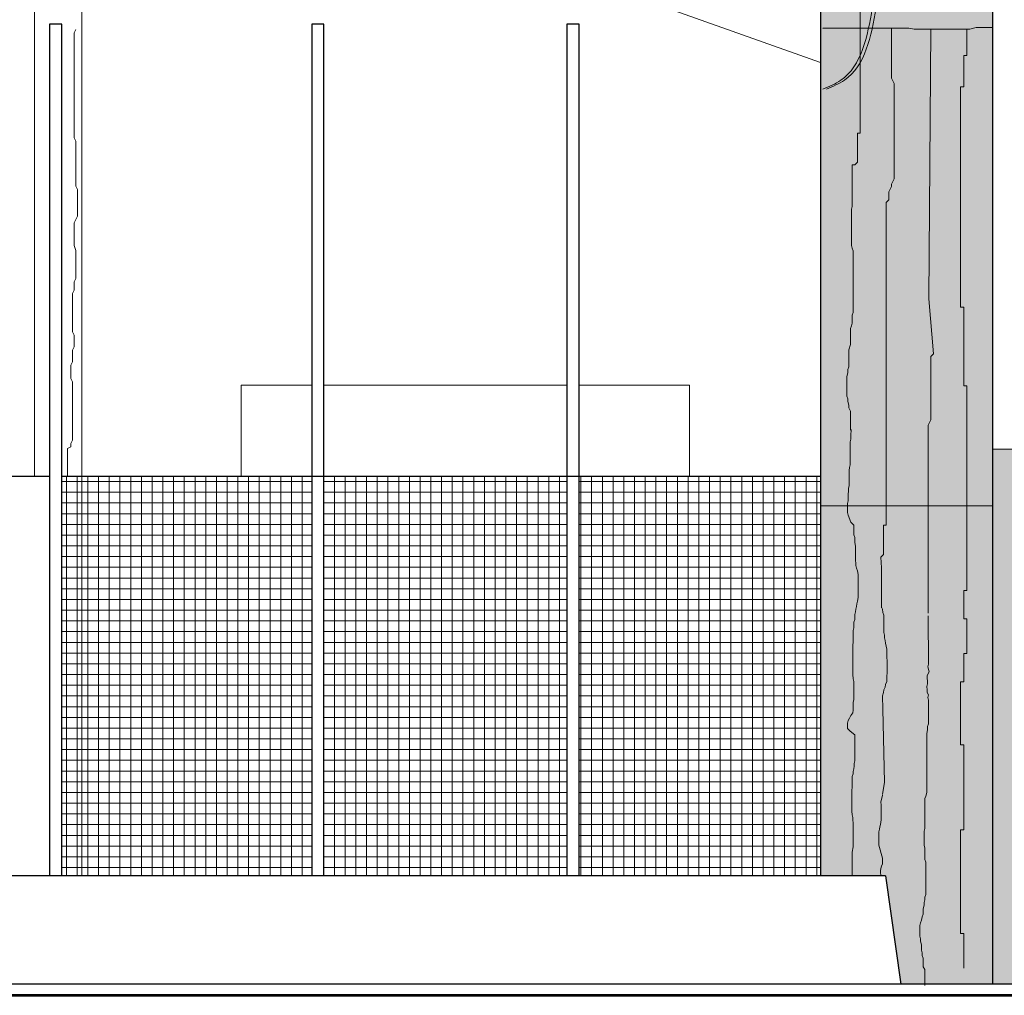
# Model space of a CAD drawing. Units: millimetres. Extents: x 4944 to 48060, y 388 to 13893.
# Drawn here: x 11670 to 12107, y 576 to 1009 of the extents above; entities that cross this region are included whole.
import ezdxf

# ---------------------------------------------------------------- set-up
doc = ezdxf.new("R2010")
doc.units = ezdxf.units.MM
for name, color, linetype, lineweight in [('PIANTA SEZIONATO', 7, 'Continuous', 53), ('prospetto primo piano', 7, 'Continuous', 30), ('prospetto secondo piano', 250, 'Continuous', 9), ('retini 2', 7, 'Continuous', 5), ('righe casseforme', 250, 'Continuous', 0), ('RIGHE CASSEFORME SCORCIATE', 252, 'Continuous', 0)]:
    doc.layers.add(name, color=color, linetype=linetype, lineweight=lineweight)
pattern_1 = [(90, (808.24, 14272.4636), (-4.7625, 0), []), (180, (808.24, 14272.4636), (-4e-16, -4.7625), [])]

msp = doc.modelspace()

# ---------------------------------------------------------------- hatches: boundary and pattern name
at = {"layer": 'prospetto secondo piano', "transparency": 33554687}
h = msp.add_hatch(dxfattribs=at)
h.set_pattern_fill('ANSI37', color=251, scale=1.5, angle=45)
h.set_pattern_definition(pattern_1)
h.paths.add_polyline_path([(11688.471, 806.384), (11799.575, 806.384), (11799.575, 628.963), (11688.471, 628.963)])
h = msp.add_hatch(dxfattribs=at)
h.set_pattern_fill('ANSI37', color=251, scale=1.5, angle=45)
h.set_pattern_definition(pattern_1)
h.paths.add_polyline_path([(11804.959, 806.384), (11912.955, 806.384), (11912.955, 628.963), (11804.959, 628.963)])
h = msp.add_hatch(dxfattribs=at)
h.set_pattern_fill('ANSI37', color=251, scale=1.5, angle=45)
h.set_pattern_definition(pattern_1)
h.paths.add_polyline_path([(11918.338, 806.384), (12025.578, 806.384), (12025.578, 628.963), (11918.338, 628.963)])
at = {"layer": 'retini 2', "true_color": 0xe8e8e8, "transparency": 33554585}
h = msp.add_hatch(color=254, dxfattribs=at)
h.dxf.hatch_style = 1
h.paths.add_polyline_path([(12101.972, 1171.416), (12025.578, 1171.416), (12025.578, 1169.017), (12025.578, 628.963), (12054.515, 628.963), (12061.274, 580.927), (12101.972, 580.927)])
h.paths.add_polyline_path([(12220.873, 1092.857), (12220.873, 1171.416), (12112.836, 1171.416), (12112.836, 580.927), (12220.873, 580.927), (12220.873, 591.345)])
h.paths.add_polyline_path([(13535.21, 1181.005), (13453.395, 1181.005), (13453.395, 1092.857), (13453.395, 580.927), (13535.21, 580.927)])
h.paths.add_polyline_path([(13620.227, 1181.005), (13546.074, 1181.005), (13546.074, 580.927), (13620.227, 580.927)])
h = msp.add_hatch(color=254, dxfattribs=at)
h.dxf.hatch_style = 1
h.paths.add_polyline_path([(12112.836, 818.485), (12101.972, 818.485), (12101.972, 580.927), (12112.836, 580.927)])
h.paths.add_polyline_path([(13546.074, 818.485), (13535.21, 818.485), (13535.21, 580.927), (13546.074, 580.927)])

# ---------------------------------------------------------------- linework, layer by layer
at = {"layer": 'PIANTA SEZIONATO', "lineweight": 18}
msp.add_line((11053.768, 580.927), (15710.487, 580.927), dxfattribs=at)
at = {"layer": 'PIANTA SEZIONATO'}
msp.add_line((11053.768, 575.927), (15710.487, 575.927), dxfattribs=at)
at = {"layer": 'prospetto primo piano'}
for p, q in [((12025.578, 1169.017), (12025.578, 628.963)), ((11683.087, 806.384), (11647.461, 806.384)), ((11799.575, 806.384), (11688.471, 806.384)), ((12025.578, 806.384), (11774.774, 806.384)), ((12054.515, 628.963), (11647.461, 628.963)), ((12054.515, 628.963), (12061.274, 580.927)), ((12215.832, 580.927), (11053.768, 580.927))]:
    msp.add_line(p, q, dxfattribs=at)
for points in [[(12101.972, 1364.702), (12101.972, 580.927)], [(11688.471, 628.963), (11688.471, 1007.223), (11683.087, 1007.223), (11683.087, 628.963)], [(11804.959, 628.963), (11804.959, 1007.223), (11799.575, 1007.223), (11799.575, 628.963)], [(11918.338, 628.963), (11918.338, 1007.223), (11912.955, 1007.223), (11912.955, 628.963)]]:
    msp.add_lwpolyline(points, dxfattribs=at)
at = {"layer": 'prospetto secondo piano'}
for p, q in [((11676.411, 1365.849), (11676.411, 806.384)), ((11697.425, 1364.664), (11697.425, 806.384)), ((12112.836, 818.485), (12101.972, 818.485)), ((11697.425, 806.384), (11697.425, 628.963))]:
    msp.add_line(p, q, dxfattribs=at)
for points in [[(11697.425, 1106.726), (12025.578, 990.196)], [(12026.319, 1005.503), (12026.319, 1005.503)], [(11768.258, 806.384), (11768.258, 846.828), (11799.575, 846.828)], [(11804.959, 846.828), (11912.955, 846.828)], [(11918.338, 846.828), (11967.474, 846.828), (11967.474, 806.384)], [(11688.471, 806.384), (11799.575, 806.384), (11799.575, 628.963), (11688.471, 628.963), (11688.471, 806.384)], [(11804.959, 806.384), (11912.955, 806.384), (11912.955, 628.963), (11804.959, 628.963), (11804.959, 806.384)], [(11918.338, 806.384), (12025.578, 806.384), (12025.578, 628.963), (11918.338, 628.963), (11918.338, 806.384)]]:
    msp.add_lwpolyline(points, dxfattribs=at)
for points in [[(12070.669, 1364.67), (12058.65, 1108.429), (12048.634, 1014.34), (12034.611, 982.31), (12026.599, 978.306)], [(12072.333, 1364.754), (12060.313, 1108.513), (12050.297, 1014.424), (12036.275, 982.394), (12028.262, 978.39)], [(12072.333, 1364.754), (12060.313, 1108.513), (12050.297, 1014.424), (12036.275, 982.394), (12028.262, 978.39)]]:
    msp.add_spline(points, degree=3, dxfattribs=at)
at = {"layer": 'righe casseforme'}
for p, q in [((12073.694, 885.294), (12074.595, 1004.992)), ((12025.578, 793.321), (12101.972, 793.321))]:
    msp.add_line(p, q, dxfattribs=at)
for points in [[(12039.728, 930.663), (12039.728, 944.761), (12040.904, 944.761), (12042.08, 945.935), (12042.08, 958.859), (12043.256, 958.859), (12043.256, 1102.19), (12041.953, 1111.25), (12041.515, 1116.509), (12042.099, 1121.622), (12041.661, 1123.667), (12040.638, 1127.611), (12040.851, 1155.254), (12040.703, 1160.699), (12040.703, 1171.294)], [(12026.574, 1005.503), (12064.925, 1005.503), (12067.226, 1004.992), (12092.027, 1004.992), (12093.561, 1005.503), (12094.839, 1005.758), (12101.972, 1005.758)], [(12052.736, 748.013), (12052.736, 765.743), (12052.489, 770.585), (12053.665, 771.76), (12053.665, 784.683), (12054.841, 784.683), (12054.841, 928.014), (12056.018, 929.189), (12056.018, 932.713), (12057.194, 935.063), (12057.194, 936.238), (12058.37, 938.587), (12058.37, 980.882), (12057.194, 983.231), (12057.194, 1005.503)], [(12089.274, 587.951), (12089.274, 603.33), (12087.874, 603.33), (12087.874, 649.465), (12089.274, 649.465), (12089.274, 687.212), (12087.874, 687.212), (12087.874, 715.173), (12089.274, 715.173), (12089.274, 727.755), (12090.674, 727.755), (12090.674, 743.134), (12089.274, 743.134), (12089.274, 755.716), (12090.674, 755.716), (12090.674, 846.589), (12089.274, 846.589), (12089.274, 881.54), (12087.874, 881.54), (12087.874, 979.403), (12089.274, 979.403), (12089.274, 993.384), (12090.674, 993.384), (12090.674, 1004.992)], [(12038.935, 826.986), (12038.935, 835.296), (12038.143, 836.879), (12038.143, 838.066), (12037.747, 839.649), (12037.747, 840.836), (12037.351, 842.023), (12037.351, 850.729), (12037.747, 852.312), (12037.747, 853.895), (12038.143, 855.082), (12038.143, 862.6), (12038.935, 864.975), (12038.935, 872.097), (12039.331, 873.285), (12039.728, 874.472), (12039.728, 878.033), (12040.124, 879.22), (12040.124, 906.524), (12039.728, 907.711), (12039.331, 908.898), (12039.331, 925.123), (12039.728, 926.31), (12039.728, 930.663)], [(12073.392, 745.692), (12073.392, 829.106), (12074.568, 831.456), (12074.568, 859.652), (12075.744, 860.827), (12073.694, 885.294)], [(12039.709, 628.963), (12039.709, 639.556), (12040.175, 641.882), (12040.175, 652.582), (12039.942, 653.745), (12039.942, 654.908), (12039.709, 656.071), (12039.476, 657.699), (12039.476, 667.004), (12039.709, 668.167), (12039.709, 673.052), (12040.175, 674.215), (12040.175, 675.378), (12040.407, 676.541), (12040.64, 677.704), (12040.64, 678.867), (12040.873, 680.03), (12040.873, 691.661), (12038.785, 693.249), (12037.62, 694.412), (12037.62, 696.739), (12037.853, 697.902), (12038.552, 699.065), (12039.017, 700.228), (12039.949, 701.391), (12040.182, 702.554), (12040.182, 706.043), (12040.415, 707.206), (12040.415, 715.348), (12040.182, 716.511), (12039.949, 718.372), (12039.949, 731.398), (12040.182, 732.794), (12040.182, 737.911), (12040.415, 739.074), (12040.415, 741.633), (12040.88, 742.796), (12040.88, 745.122), (12041.113, 746.285), (12041.346, 747.448), (12041.579, 748.611), (12041.812, 749.774), (12042.045, 750.937), (12042.278, 752.566), (12042.278, 762.801), (12042.045, 764.429), (12041.579, 765.592), (12041.346, 766.755), (12041.346, 767.918), (12041.113, 769.081), (12041.113, 775.362), (12040.88, 776.99), (12040.88, 779.316), (12040.415, 780.479), (12040.415, 784.666), (12039.018, 785.983), (12037.854, 789.239), (12037.621, 790.402), (12037.621, 794.357), (12037.854, 795.52), (12037.854, 798.311), (12038.086, 799.939), (12038.086, 801.102), (12038.319, 802.265), (12038.319, 809.011), (12038.552, 810.407), (12038.785, 811.57), (12038.785, 821.805), (12039.018, 822.968), (12039.018, 825.294), (12039.251, 826.457), (12039.251, 827.155)], [(12053.101, 665.096), (12054.036, 670.513), (12054.036, 670.513), (12053.326, 702.966), (12053.326, 705.37), (12053.085, 706.572), (12053.085, 708.977), (12053.566, 710.419), (12053.807, 711.622), (12054.288, 712.824), (12054.529, 714.026), (12055.011, 715.228), (12055.011, 717.633), (12055.251, 719.076), (12055.251, 724.606), (12055.011, 725.808), (12055.011, 729.655), (12054.529, 732.3), (12054.288, 733.502), (12054.048, 734.705), (12054.048, 735.907), (12053.807, 737.109), (12053.807, 744.803), (12053.326, 746.006), (12053.085, 747.448), (12052.848, 748.037)], [(12072.022, 580.343), (12072.022, 587.383), (12071.239, 588.556), (12071.239, 592.467), (12070.848, 593.64), (12070.848, 594.814), (12070.456, 595.987), (12070.456, 598.334), (12070.065, 599.898), (12070.065, 601.071), (12069.673, 602.245), (12069.673, 606.938), (12070.065, 608.111), (12070.456, 609.285), (12070.848, 610.849), (12071.239, 612.022), (12071.239, 614.369), (12071.631, 615.933), (12071.631, 617.107), (12072.022, 618.28), (12072.022, 619.453), (12072.414, 620.627), (12072.414, 635.097), (12072.022, 636.271), (12072.022, 641.355), (12071.631, 642.528), (12071.631, 648.786), (12072.022, 649.959), (12072.022, 663.257), (12072.414, 664.43), (12072.805, 665.995), (12072.805, 692.198), (12073.197, 693.763), (12073.197, 695.327), (12073.589, 696.501), (12073.589, 704.714), (12073.541, 707.034), (12073.266, 708.187), (12073.657, 709.36), (12073.066, 710.401), (12073.066, 711.574), (12072.791, 713.09), (12073.182, 714.263), (12073.07, 717.955), (12073.853, 719.519), (12073.266, 721.788), (12073.657, 722.961), (12073.393, 744.503)], [(12052.593, 628.963), (12052.569, 629.05), (12052.27, 630.096), (12052.27, 631.142), (12052.419, 632.189), (12052.718, 633.235), (12053.167, 634.281), (12053.167, 636.822), (12051.525, 642.62), (12051.525, 648.599), (12051.824, 649.645), (12051.974, 650.692), (12052.273, 651.738), (12052.423, 652.784), (12052.572, 653.83), (12052.572, 660.556), (12052.423, 661.752), (12053.195, 664.816)]]:
    msp.add_lwpolyline(points, dxfattribs=at)
at = {"layer": 'RIGHE CASSEFORME SCORCIATE'}
msp.add_lwpolyline([(11691.025, 806.384), (11691.025, 818.723), (11692.507, 819.463), (11692.507, 820.943), (11693.248, 822.423), (11693.248, 848.322), (11692.507, 849.802), (11692.507, 855.722), (11693.248, 857.202), (11693.248, 862.382), (11693.989, 863.862), (11693.989, 869.042), (11693.248, 870.522), (11693.248, 887.541), (11693.989, 889.021), (11693.989, 892.721), (11694.73, 894.201), (11694.73, 906.781), (11693.989, 909.001), (11693.989, 917.881), (11693.976, 918.982), (11694.717, 920.462), (11695.458, 921.942), (11695.458, 933.782), (11694.717, 935.262), (11694.717, 955.241), (11693.976, 956.721), (11693.976, 1003.34), (11694.717, 1004.82)], dxfattribs=at)

doc.saveas('drawing.dxf')
